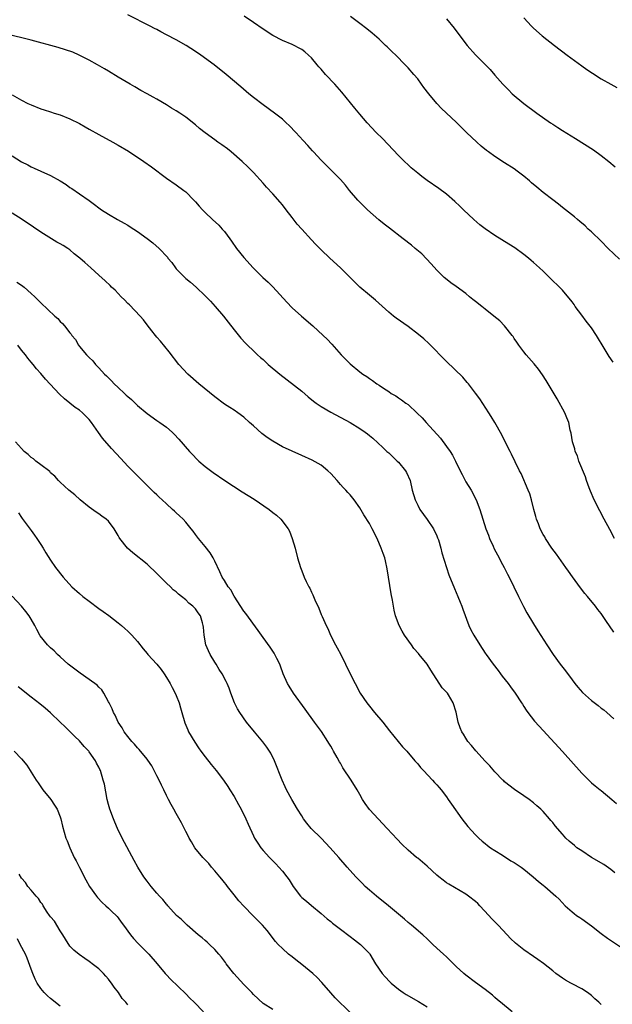
# Model space of a CAD drawing. Units: inches. Extents: x 2589000 to 2592000, y 1542000 to 1545000.
# Drawn here: x 2591459 to 2591581, y 1542315 to 1542518 of the extents above; entities that cross this region are included whole.
import ezdxf

# ---------------------------------------------------------------- set-up
doc = ezdxf.new("R2010")
doc.units = ezdxf.units.IN
doc.header["$MEASUREMENT"] = 0
doc.layers.add('LD25891542_10ft', color=53, linetype='Continuous')

msp = doc.modelspace()

# ---------------------------------------------------------------- linework, layer by layer
at = {"layer": 'LD25891542_10ft'}
for points, elevation in [([(2591581.74, 1542411), (2591580.82, 1542412.82), (2591579.65, 1542415), (2591578.71, 1542416.71), (2591577.57, 1542419), (2591576.79, 1542420.79), (2591576.52, 1542421.48), (2591575.97, 1542423), (2591575.74, 1542423.74), (2591574.4, 1542427), (2591574.07, 1542428.07), (2591573.64, 1542429), (2591573.53, 1542429.53), (2591573.05, 1542431), (2591572.77, 1542432.77), (2591572.61, 1542433.39), (2591572.27, 1542435), (2591571.92, 1542435.92), (2591571.45, 1542437), (2591569.88, 1542439.88), (2591567.64, 1542443.64), (2591566.85, 1542444.85), (2591566.01, 1542446.01), (2591565.11, 1542447.11), (2591563.46, 1542449), (2591563, 1542449.57), (2591561.92, 1542451), (2591561.56, 1542451.56), (2591561, 1542452.35), (2591560.75, 1542452.75), (2591560.58, 1542453), (2591558.98, 1542454.98), (2591558, 1542456), (2591556.79, 1542457), (2591555, 1542458.44), (2591554.27, 1542459), (2591553, 1542460.02), (2591552.45, 1542460.45), (2591551.76, 1542461), (2591551, 1542461.65), (2591549, 1542463.13), (2591547.89, 1542463.89), (2591546.76, 1542464.76), (2591546.49, 1542465), (2591545, 1542466.49), (2591543.82, 1542467.82), (2591542.85, 1542468.85), (2591541.84, 1542469.84), (2591540.5, 1542471), (2591539.69, 1542471.69), (2591538, 1542473), (2591535.16, 1542475.16), (2591534.04, 1542476.04), (2591532.93, 1542476.93), (2591530.58, 1542479), (2591528.58, 1542481), (2591526.9, 1542483), (2591526.06, 1542484.06), (2591525, 1542485.26), (2591523, 1542487.23), (2591521, 1542489.24), (2591519.41, 1542491), (2591519.21, 1542491.21), (2591518.27, 1542492.27), (2591517.3, 1542493.3), (2591515.76, 1542495), (2591514.42, 1542496.42), (2591513.8, 1542497), (2591513, 1542497.71), (2591511.38, 1542499), (2591509, 1542500.69), (2591507, 1542502.2), (2591506.02, 1542503), (2591504.4, 1542504.4), (2591501.37, 1542507), (2591498.83, 1542509), (2591496.07, 1542511), (2591495, 1542511.73), (2591493.05, 1542513), (2591491, 1542514.13), (2591489, 1542515.2), (2591487.81, 1542515.81), (2591487, 1542516.26), (2591486.5, 1542516.5), (2591485.59, 1542517), (2591481, 1542519.31)], 7890), ([(2591581.47, 1542447.47), (2591580.66, 1542448.66), (2591579.64, 1542450.36), (2591578, 1542453), (2591577, 1542454.53), (2591575.92, 1542455.92), (2591575, 1542457.2), (2591573.63, 1542459), (2591573.38, 1542459.38), (2591573, 1542459.91), (2591571, 1542462.35), (2591570.36, 1542463), (2591568.65, 1542464.65), (2591568.32, 1542465), (2591567, 1542466.26), (2591566.25, 1542467), (2591565, 1542468.11), (2591564.51, 1542468.51), (2591563.96, 1542469), (2591563, 1542469.74), (2591561.1, 1542471.1), (2591559.89, 1542471.89), (2591557, 1542473.68), (2591555, 1542475.01), (2591553.9, 1542475.9), (2591552.62, 1542477), (2591550.49, 1542479), (2591549.76, 1542479.76), (2591548.72, 1542480.72), (2591547, 1542482.23), (2591545.41, 1542483.41), (2591543, 1542485.07), (2591541.89, 1542485.89), (2591541, 1542486.58), (2591539.68, 1542487.68), (2591539, 1542488.29), (2591538.25, 1542489), (2591537, 1542490.24), (2591533.7, 1542493.7), (2591532.41, 1542495), (2591530.53, 1542497), (2591529, 1542498.78), (2591527.99, 1542499.99), (2591525.33, 1542503.33), (2591523.82, 1542505), (2591521.93, 1542507), (2591521, 1542508.06), (2591520.55, 1542508.55), (2591520.2, 1542509), (2591519, 1542510.41), (2591518.42, 1542511), (2591517.64, 1542511.64), (2591517, 1542512.14), (2591516.45, 1542512.45), (2591515.43, 1542513), (2591515, 1542513.21), (2591513, 1542514.03), (2591511.02, 1542515.02), (2591509, 1542516.35), (2591507, 1542517.73), (2591505.05, 1542519.05)], 7880), ([(2591582.76, 1542468.76), (2591580.46, 1542471), (2591579, 1542472.48), (2591577, 1542474.41), (2591576.32, 1542475), (2591575.65, 1542475.65), (2591574.59, 1542476.59), (2591574.08, 1542477), (2591573.5, 1542477.5), (2591571.64, 1542479), (2591571, 1542479.48), (2591570.15, 1542480.15), (2591569, 1542481.02), (2591567, 1542482.58), (2591565.67, 1542483.67), (2591564.59, 1542484.59), (2591564.15, 1542485), (2591563, 1542485.93), (2591561.62, 1542487), (2591561, 1542487.43), (2591559, 1542488.7), (2591557, 1542490.02), (2591555.64, 1542491), (2591555.28, 1542491.28), (2591554.18, 1542492.18), (2591553.23, 1542493), (2591551.13, 1542495), (2591549, 1542497.09), (2591545.96, 1542499.96), (2591544.97, 1542500.97), (2591543.28, 1542503), (2591542.31, 1542504.31), (2591541.81, 1542505), (2591541, 1542506.05), (2591540.21, 1542507), (2591539, 1542508.37), (2591538.41, 1542509), (2591536.47, 1542511), (2591535.69, 1542511.69), (2591534.67, 1542512.67), (2591534.37, 1542513), (2591533, 1542514.27), (2591531.56, 1542515.56), (2591530.44, 1542516.44), (2591529, 1542517.51), (2591527.1, 1542519)], 7870), ([(2591547, 1542518.49), (2591548.59, 1542516.59), (2591551, 1542513.34), (2591551.28, 1542513), (2591553, 1542511.08), (2591555.06, 1542509), (2591556.01, 1542508.01), (2591557, 1542506.82), (2591558.62, 1542505), (2591559.81, 1542503.81), (2591560.59, 1542503), (2591562.96, 1542500.96), (2591565.66, 1542499), (2591568.51, 1542497), (2591569, 1542496.67), (2591570.03, 1542496.03), (2591571, 1542495.38), (2591573.71, 1542493.71), (2591577.38, 1542491.38), (2591579, 1542490.22), (2591580.56, 1542489), (2591581.9, 1542487.9)], 7860), ([(2591563, 1542518.68), (2591564.57, 1542517), (2591565, 1542516.58), (2591566.78, 1542515), (2591569.31, 1542513), (2591571.98, 1542511), (2591575, 1542508.77), (2591576.03, 1542508.03), (2591577.22, 1542507.22), (2591579, 1542506.1), (2591581, 1542504.96), (2591582.26, 1542504.26)], 7850), ([(2591581.61, 1542391.61), (2591579.99, 1542394.01), (2591579, 1542395.42), (2591578.31, 1542396.31), (2591577.82, 1542397), (2591576.19, 1542399), (2591575.62, 1542399.62), (2591574.75, 1542400.75), (2591573.04, 1542403.04), (2591572.21, 1542404.21), (2591571.69, 1542405), (2591569.74, 1542407.74), (2591568.8, 1542409), (2591567.46, 1542411), (2591567.3, 1542411.3), (2591567, 1542411.81), (2591566.39, 1542413), (2591566.02, 1542414.02), (2591565.63, 1542415), (2591565.5, 1542415.5), (2591565.06, 1542417), (2591564.57, 1542419), (2591564.21, 1542420.21), (2591563.9, 1542421), (2591562.41, 1542424.41), (2591562.09, 1542425), (2591561.18, 1542426.82), (2591560.43, 1542428.43), (2591560.13, 1542429), (2591559, 1542431.26), (2591558.44, 1542432.44), (2591556.98, 1542435), (2591556.23, 1542436.23), (2591555.73, 1542437), (2591553.85, 1542439.85), (2591553, 1542441.05), (2591551.5, 1542443), (2591551.28, 1542443.28), (2591550.34, 1542444.34), (2591547, 1542447.6), (2591543.34, 1542451.34), (2591542.29, 1542452.29), (2591541.18, 1542453.18), (2591539, 1542454.81), (2591536.56, 1542456.56), (2591536, 1542457), (2591535, 1542457.83), (2591532.29, 1542460.29), (2591531, 1542461.34), (2591529.04, 1542463), (2591525, 1542466.99), (2591522.82, 1542469), (2591521, 1542470.73), (2591519.87, 1542471.87), (2591519, 1542472.8), (2591517, 1542474.96), (2591516.03, 1542476.03), (2591515, 1542477.37), (2591513.77, 1542479), (2591513, 1542479.98), (2591512.53, 1542480.53), (2591511, 1542482.28), (2591509.69, 1542483.69), (2591509, 1542484.48), (2591507, 1542486.68), (2591505.85, 1542487.85), (2591504.66, 1542489), (2591502.35, 1542491), (2591501.59, 1542491.59), (2591500.44, 1542492.44), (2591499.65, 1542493), (2591499, 1542493.44), (2591497, 1542494.89), (2591495.83, 1542495.83), (2591495, 1542496.54), (2591493, 1542498.14), (2591491.74, 1542499), (2591491, 1542499.48), (2591490.03, 1542500.03), (2591489, 1542500.67), (2591487, 1542501.85), (2591486.26, 1542502.26), (2591485, 1542503), (2591483.69, 1542503.69), (2591482.43, 1542504.43), (2591481.49, 1542505), (2591479, 1542506.45), (2591477, 1542507.65), (2591476.14, 1542508.14), (2591474.73, 1542509), (2591473, 1542509.93), (2591470.93, 1542511), (2591469.58, 1542511.58), (2591468.11, 1542512.11), (2591466.57, 1542512.57), (2591461, 1542514.06), (2591459.57, 1542514.43), (2591457.04, 1542515.04)], 7900), ([(2591457, 1542502.77), (2591459, 1542501.67), (2591460.29, 1542501), (2591461, 1542500.67), (2591463, 1542499.89), (2591463.65, 1542499.65), (2591465, 1542499.25), (2591465.73, 1542499), (2591467, 1542498.61), (2591469, 1542497.81), (2591471, 1542496.81), (2591472.17, 1542496.17), (2591473, 1542495.68), (2591475, 1542494.54), (2591477.89, 1542493), (2591479, 1542492.38), (2591481.1, 1542491.1), (2591484.29, 1542489), (2591485.88, 1542487.88), (2591489, 1542485.51), (2591491, 1542484.17), (2591492.6, 1542483), (2591493, 1542482.67), (2591494.66, 1542481), (2591495, 1542480.63), (2591495.75, 1542479.75), (2591496.44, 1542479), (2591497, 1542478.43), (2591498.5, 1542477), (2591499.81, 1542475.81), (2591500.55, 1542475), (2591501, 1542474.47), (2591502.09, 1542473), (2591502.48, 1542472.48), (2591503.51, 1542471), (2591505, 1542469.1), (2591506.91, 1542467), (2591508.97, 1542465), (2591510.01, 1542464.01), (2591511.01, 1542463.01), (2591513.89, 1542459.89), (2591515, 1542458.73), (2591516.96, 1542456.96), (2591519.26, 1542455), (2591521.46, 1542453), (2591522.23, 1542452.23), (2591523.21, 1542451.21), (2591525.17, 1542449), (2591526.05, 1542448.05), (2591527, 1542447.09), (2591529, 1542445.45), (2591529.62, 1542445), (2591530.46, 1542444.46), (2591531, 1542444.08), (2591531.67, 1542443.67), (2591532.55, 1542443), (2591533, 1542442.71), (2591533.91, 1542442.09), (2591535, 1542441.37), (2591535.53, 1542441), (2591536.47, 1542440.47), (2591537, 1542440.1), (2591537.68, 1542439.68), (2591538.54, 1542439), (2591539, 1542438.68), (2591540.93, 1542436.93), (2591541.94, 1542435.94), (2591542.73, 1542435), (2591545.73, 1542431.73), (2591547, 1542430.02), (2591547.71, 1542429), (2591548.19, 1542428.19), (2591548.83, 1542427), (2591549, 1542426.64), (2591550.22, 1542424.22), (2591550.85, 1542423), (2591551, 1542422.73), (2591552.05, 1542421), (2591553.09, 1542419), (2591553.85, 1542417), (2591555.14, 1542413), (2591555.68, 1542411.68), (2591555.9, 1542411), (2591556.62, 1542409.38), (2591556.86, 1542408.86), (2591557.86, 1542407), (2591558.24, 1542406.24), (2591558.93, 1542405), (2591559.6, 1542403.6), (2591559.93, 1542403), (2591561.86, 1542399), (2591562.91, 1542396.91), (2591563.61, 1542395.61), (2591565, 1542393.32), (2591565.9, 1542391.9), (2591567.76, 1542389), (2591569.09, 1542387), (2591570.54, 1542385), (2591571.62, 1542383.62), (2591573, 1542381.7), (2591573.52, 1542381), (2591574.19, 1542380.19), (2591575.12, 1542379.12), (2591577, 1542377.45), (2591578.4, 1542376.4), (2591579, 1542375.87), (2591579.52, 1542375.52), (2591580.18, 1542375), (2591581.65, 1542373.65)], 7910), ([(2591457, 1542490.15), (2591459, 1542488.89), (2591460.27, 1542488.27), (2591461, 1542487.88), (2591461.62, 1542487.62), (2591462.99, 1542486.99), (2591465, 1542486.05), (2591466.97, 1542484.97), (2591468.21, 1542484.21), (2591469, 1542483.63), (2591469.4, 1542483.4), (2591471, 1542482.31), (2591473, 1542480.89), (2591474.07, 1542480.07), (2591475, 1542479.41), (2591475.56, 1542479), (2591477, 1542478.09), (2591478.83, 1542477), (2591480.23, 1542476.23), (2591481, 1542475.77), (2591481.49, 1542475.49), (2591482.23, 1542475), (2591483, 1542474.48), (2591485, 1542473.01), (2591486.13, 1542472.13), (2591487.45, 1542471), (2591489.17, 1542469.17), (2591489.3, 1542469), (2591490.07, 1542468.07), (2591490.82, 1542467), (2591491, 1542466.78), (2591492.77, 1542465), (2591493, 1542464.79), (2591493.99, 1542463.99), (2591495.12, 1542463), (2591497, 1542461.2), (2591498.09, 1542460.09), (2591499.08, 1542459), (2591500.79, 1542457), (2591501.76, 1542455.76), (2591503, 1542454.14), (2591504.41, 1542452.41), (2591505.37, 1542451.37), (2591505.75, 1542451), (2591507, 1542449.82), (2591507.83, 1542449), (2591508.44, 1542448.44), (2591509, 1542447.98), (2591510.05, 1542447), (2591512.46, 1542445), (2591517, 1542441.43), (2591518.31, 1542440.31), (2591519.42, 1542439.42), (2591519.99, 1542439), (2591521, 1542438.28), (2591523, 1542437.13), (2591527.01, 1542435), (2591529, 1542433.76), (2591530.11, 1542433), (2591530.62, 1542432.62), (2591531, 1542432.29), (2591531.71, 1542431.71), (2591533.82, 1542429.82), (2591534.64, 1542429), (2591535, 1542428.7), (2591536.78, 1542427), (2591537, 1542426.77), (2591538.48, 1542425), (2591538.66, 1542424.66), (2591539.42, 1542423), (2591539.89, 1542421), (2591540.46, 1542419), (2591541, 1542417.9), (2591541.48, 1542417), (2591543, 1542414.89), (2591544.25, 1542413), (2591545, 1542411.49), (2591545.14, 1542411.14), (2591545.29, 1542410.71), (2591545.77, 1542409), (2591545.99, 1542407.99), (2591546.98, 1542404.98), (2591547.48, 1542403.48), (2591548.62, 1542400.62), (2591549.34, 1542399), (2591549.82, 1542397.82), (2591550.18, 1542397), (2591550.37, 1542396.37), (2591551.57, 1542393), (2591552.04, 1542392.04), (2591552.63, 1542391), (2591553.86, 1542389), (2591555, 1542387.26), (2591555.16, 1542387), (2591556.63, 1542385), (2591557.65, 1542383.65), (2591558.18, 1542383), (2591558.51, 1542382.51), (2591559.73, 1542381), (2591560.25, 1542380.25), (2591561.22, 1542379), (2591562.51, 1542377), (2591562.68, 1542376.68), (2591563, 1542376.2), (2591563.45, 1542375.46), (2591563.79, 1542375), (2591565.21, 1542373.21), (2591566.15, 1542372.15), (2591567, 1542371.27), (2591571, 1542366.9), (2591575, 1542362.4), (2591576.7, 1542360.7), (2591577, 1542360.42), (2591577.77, 1542359.77), (2591578.78, 1542359), (2591579, 1542358.8), (2591581.21, 1542357), (2591582.14, 1542356.14)], 7920), ([(2591581.81, 1542341.81), (2591581, 1542342.48), (2591579.54, 1542343.54), (2591576.97, 1542345), (2591575, 1542346.33), (2591573.97, 1542347), (2591573.47, 1542347.47), (2591572.38, 1542348.38), (2591571.68, 1542349), (2591571, 1542349.82), (2591569.49, 1542351.49), (2591569, 1542352.19), (2591568.6, 1542352.6), (2591568.28, 1542353), (2591567, 1542354.47), (2591566.5, 1542355), (2591565.66, 1542355.66), (2591565, 1542356.29), (2591564.08, 1542357), (2591563, 1542357.75), (2591561.03, 1542359.03), (2591559, 1542360.63), (2591558.82, 1542360.82), (2591558.61, 1542361), (2591557, 1542362.66), (2591555.93, 1542363.93), (2591555, 1542364.9), (2591553.02, 1542367.02), (2591552.13, 1542368.13), (2591551.41, 1542369), (2591551, 1542369.63), (2591550.49, 1542370.49), (2591550.17, 1542371), (2591549.81, 1542371.81), (2591549.4, 1542373), (2591549.31, 1542373.31), (2591549, 1542375.02), (2591548.34, 1542377), (2591547.39, 1542378.61), (2591547.15, 1542379), (2591547, 1542379.19), (2591546.09, 1542380.09), (2591543.73, 1542383.73), (2591542.99, 1542385), (2591541.31, 1542387), (2591541.16, 1542387.16), (2591540.24, 1542388.24), (2591539.7, 1542389), (2591538.3, 1542391), (2591537.8, 1542391.8), (2591537.16, 1542393), (2591536.41, 1542395), (2591536.13, 1542396.13), (2591535.97, 1542397), (2591535.79, 1542398.21), (2591535.52, 1542399.52), (2591534.7, 1542404.7), (2591534.36, 1542406.36), (2591534.17, 1542407), (2591533.88, 1542407.88), (2591533.46, 1542409), (2591532.59, 1542411), (2591531.59, 1542413), (2591531, 1542414.05), (2591529.86, 1542415.86), (2591529, 1542417.31), (2591527.85, 1542419), (2591527, 1542420), (2591526.52, 1542420.52), (2591526.13, 1542421), (2591525.55, 1542421.55), (2591525, 1542422.16), (2591524.3, 1542423), (2591523, 1542424.42), (2591522.41, 1542425), (2591521, 1542426.14), (2591519.18, 1542427.18), (2591517, 1542428.17), (2591515, 1542429.04), (2591513, 1542429.96), (2591511, 1542431.08), (2591509.86, 1542431.86), (2591509, 1542432.52), (2591508.72, 1542432.72), (2591507, 1542434.29), (2591506.19, 1542435), (2591505, 1542436.1), (2591503.76, 1542437), (2591503, 1542437.52), (2591502.1, 1542438.1), (2591501, 1542438.79), (2591499, 1542440.26), (2591495.68, 1542443), (2591493.42, 1542445), (2591491.55, 1542447), (2591489.57, 1542449.57), (2591487.77, 1542451.77), (2591487, 1542452.65), (2591486.71, 1542453), (2591485.97, 1542453.97), (2591485, 1542455.17), (2591484.21, 1542456.21), (2591483.51, 1542457), (2591481.31, 1542459.31), (2591481, 1542459.6), (2591480.32, 1542460.32), (2591479.59, 1542461), (2591478.33, 1542462.33), (2591477.57, 1542463), (2591477.3, 1542463.3), (2591476.29, 1542464.29), (2591475, 1542465.43), (2591473.3, 1542467), (2591472.05, 1542468.05), (2591471.06, 1542469), (2591469.89, 1542469.89), (2591469, 1542470.67), (2591468.55, 1542471), (2591467.57, 1542471.57), (2591467, 1542471.94), (2591466.29, 1542472.29), (2591465.21, 1542473), (2591463, 1542474.38), (2591461.42, 1542475.42), (2591461, 1542475.74), (2591460.22, 1542476.22), (2591459.07, 1542477), (2591457, 1542478.3)], 7930), ([(2591457.99, 1542463.99), (2591459, 1542463.37), (2591459.5, 1542463), (2591461, 1542461.68), (2591461.73, 1542461), (2591462.37, 1542460.37), (2591463, 1542459.7), (2591465.88, 1542457), (2591466.48, 1542456.48), (2591467, 1542455.9), (2591467.46, 1542455.46), (2591467.84, 1542455), (2591469, 1542453.51), (2591469.24, 1542453.24), (2591469.4, 1542453), (2591470.12, 1542452.12), (2591470.79, 1542451), (2591471, 1542450.72), (2591472.42, 1542449), (2591472.72, 1542448.72), (2591473, 1542448.39), (2591473.72, 1542447.72), (2591474.28, 1542447), (2591475, 1542446.25), (2591476.15, 1542445), (2591476.6, 1542444.6), (2591477, 1542444.18), (2591477.61, 1542443.61), (2591478.13, 1542443), (2591479, 1542442.22), (2591480.28, 1542441), (2591480.66, 1542440.66), (2591481, 1542440.34), (2591481.73, 1542439.73), (2591483, 1542438.52), (2591485, 1542436.81), (2591487, 1542435.38), (2591487.58, 1542435), (2591489, 1542433.98), (2591490.14, 1542433), (2591490.59, 1542432.59), (2591491.55, 1542431.55), (2591493.78, 1542429), (2591494.37, 1542428.37), (2591495.35, 1542427.35), (2591495.72, 1542427), (2591497, 1542425.89), (2591498.65, 1542424.65), (2591501.05, 1542423), (2591504.66, 1542420.66), (2591507.11, 1542419.11), (2591510.25, 1542417), (2591511, 1542416.36), (2591511.78, 1542415.78), (2591512.7, 1542415), (2591514.21, 1542413), (2591514.47, 1542412.47), (2591515.02, 1542411), (2591515.6, 1542409), (2591516.15, 1542407), (2591516.73, 1542405), (2591517, 1542404.25), (2591517.5, 1542403), (2591517.9, 1542402.1), (2591518.45, 1542401), (2591518.66, 1542400.66), (2591519, 1542399.87), (2591519.31, 1542399.31), (2591519.72, 1542398.28), (2591520.53, 1542396.53), (2591521, 1542395.26), (2591521.2, 1542394.8), (2591522.03, 1542393), (2591522.37, 1542392.37), (2591522.98, 1542391), (2591523.99, 1542389), (2591524.36, 1542388.36), (2591525.06, 1542386.94), (2591526.06, 1542385), (2591526.36, 1542384.36), (2591528.05, 1542381), (2591529.11, 1542379), (2591530.45, 1542377), (2591531, 1542376.3), (2591532.07, 1542375), (2591533.76, 1542373), (2591535.18, 1542371.18), (2591537.88, 1542367.88), (2591538.75, 1542367), (2591540.43, 1542365), (2591540.68, 1542364.68), (2591541, 1542364.33), (2591541.57, 1542363.57), (2591542.18, 1542363), (2591544.07, 1542361), (2591544.5, 1542360.5), (2591545, 1542360), (2591545.43, 1542359.43), (2591545.85, 1542359), (2591547, 1542357.5), (2591547.34, 1542357), (2591547.98, 1542355.98), (2591550.14, 1542353), (2591551.39, 1542351.39), (2591553, 1542349.63), (2591553.64, 1542349), (2591554.37, 1542348.37), (2591555, 1542347.88), (2591555.46, 1542347.46), (2591556.09, 1542347), (2591557, 1542346.4), (2591558.57, 1542345.43), (2591560.31, 1542344.31), (2591561, 1542343.93), (2591562.41, 1542343), (2591563, 1542342.56), (2591564.95, 1542341), (2591566.01, 1542340.01), (2591567, 1542339.22), (2591567.3, 1542339), (2591569.64, 1542337), (2591570.32, 1542336.32), (2591571.56, 1542335), (2591573, 1542333.71), (2591573.39, 1542333.39), (2591573.89, 1542333), (2591574.55, 1542332.55), (2591575, 1542332.26), (2591577, 1542330.83), (2591579, 1542329.27), (2591580.29, 1542328.29), (2591583, 1542326.49)], 7940), ([(2591579, 1542314.54), (2591578.52, 1542315), (2591577.72, 1542315.72), (2591577, 1542316.4), (2591576.19, 1542317), (2591575, 1542317.77), (2591573, 1542318.84), (2591572.74, 1542319), (2591571.62, 1542319.62), (2591571, 1542320), (2591569.64, 1542321), (2591569, 1542321.49), (2591567.03, 1542323.03), (2591565.87, 1542323.87), (2591565, 1542324.45), (2591563, 1542325.84), (2591561.26, 1542327.26), (2591560.23, 1542328.24), (2591559.56, 1542329), (2591557.65, 1542331), (2591556.32, 1542332.32), (2591555.76, 1542333), (2591553.89, 1542335), (2591553.44, 1542335.44), (2591553, 1542335.83), (2591551.54, 1542337), (2591551, 1542337.4), (2591547.46, 1542339.46), (2591547, 1542339.75), (2591546.27, 1542340.27), (2591545.36, 1542341), (2591545, 1542341.32), (2591543, 1542343.17), (2591542, 1542344), (2591541, 1542344.84), (2591540.79, 1542345), (2591539, 1542346.51), (2591537.7, 1542347.7), (2591536.73, 1542348.73), (2591534.68, 1542351), (2591531, 1542354.93), (2591530.11, 1542356.11), (2591529.58, 1542357), (2591529, 1542358.02), (2591528.47, 1542359), (2591527.25, 1542361), (2591525.53, 1542363.53), (2591525, 1542364.47), (2591524.79, 1542364.79), (2591524.33, 1542365.67), (2591523.58, 1542367), (2591523.35, 1542367.35), (2591523, 1542367.99), (2591522.61, 1542368.61), (2591522.41, 1542369), (2591521.06, 1542371.06), (2591519.66, 1542373), (2591517.68, 1542375.68), (2591515.31, 1542379), (2591514.41, 1542380.41), (2591514.08, 1542381), (2591513.17, 1542383), (2591512.59, 1542384.59), (2591512.43, 1542385), (2591511.83, 1542386.17), (2591511.44, 1542387), (2591511.27, 1542387.27), (2591511, 1542387.65), (2591510.46, 1542388.46), (2591509, 1542390.46), (2591507.96, 1542391.96), (2591505.42, 1542395.42), (2591505, 1542395.96), (2591503, 1542399.03), (2591502.33, 1542400.33), (2591501.73, 1542401), (2591501, 1542402.25), (2591500.49, 1542403), (2591500.06, 1542404.06), (2591499, 1542406.27), (2591498.64, 1542407), (2591498.03, 1542408.03), (2591497, 1542409.29), (2591495.64, 1542411), (2591495, 1542411.83), (2591494.51, 1542412.51), (2591494.12, 1542413), (2591493, 1542414.34), (2591492.41, 1542415), (2591491.66, 1542415.66), (2591491, 1542416.3), (2591490.63, 1542416.63), (2591490.26, 1542417), (2591489, 1542418.11), (2591488.06, 1542419), (2591487.49, 1542419.49), (2591487, 1542420), (2591486.47, 1542420.47), (2591485.97, 1542421), (2591485.47, 1542421.47), (2591485, 1542421.97), (2591482.46, 1542424.46), (2591481.95, 1542425), (2591481, 1542425.95), (2591479.52, 1542427.52), (2591478.56, 1542428.56), (2591477.61, 1542429.61), (2591475.76, 1542431.76), (2591474.91, 1542432.91), (2591473.46, 1542435), (2591473, 1542435.57), (2591472.29, 1542436.29), (2591471.61, 1542437), (2591471, 1542437.49), (2591470.1, 1542438.1), (2591467.87, 1542439.87), (2591466.85, 1542440.85), (2591463.94, 1542443.94), (2591463, 1542445.09), (2591462.08, 1542446.08), (2591461.36, 1542447), (2591461, 1542447.44), (2591460.27, 1542448.27), (2591459.76, 1542449), (2591459, 1542449.95), (2591458.2, 1542451)], 7950), ([(2591560.58, 1542313), (2591558.13, 1542315), (2591557.54, 1542315.54), (2591557, 1542316), (2591556.48, 1542316.48), (2591555, 1542317.65), (2591553, 1542319.12), (2591551, 1542320.64), (2591550.57, 1542321), (2591549, 1542322.44), (2591547, 1542324.39), (2591546.32, 1542325), (2591545, 1542326.24), (2591544.15, 1542327), (2591543, 1542328.11), (2591542.04, 1542329), (2591539.72, 1542331), (2591539, 1542331.55), (2591538.24, 1542332.24), (2591537, 1542333.24), (2591534.96, 1542334.96), (2591532.46, 1542337), (2591531, 1542338.24), (2591530.16, 1542339), (2591529.57, 1542339.57), (2591528.58, 1542340.58), (2591528.18, 1542341), (2591526.38, 1542343), (2591524.66, 1542345), (2591522.89, 1542347), (2591521, 1542348.95), (2591518.98, 1542351), (2591518.07, 1542352.07), (2591517.39, 1542353), (2591517, 1542353.59), (2591516.13, 1542355), (2591514.96, 1542357), (2591513.86, 1542359), (2591513.57, 1542359.57), (2591512.94, 1542360.94), (2591511.34, 1542365), (2591510.57, 1542366.57), (2591509.8, 1542367.8), (2591508.92, 1542368.92), (2591507.2, 1542371), (2591505.59, 1542373), (2591504.16, 1542375), (2591503.72, 1542375.72), (2591503.09, 1542377), (2591502.32, 1542379), (2591501.97, 1542379.97), (2591501.55, 1542381), (2591501.37, 1542381.37), (2591500.51, 1542383), (2591499.9, 1542383.9), (2591499.25, 1542385), (2591499, 1542385.39), (2591498.05, 1542387), (2591497.7, 1542387.7), (2591497.16, 1542389), (2591496.78, 1542391), (2591496.63, 1542392.63), (2591496.61, 1542393), (2591496.45, 1542393.55), (2591496, 1542395), (2591495.57, 1542395.57), (2591495, 1542396.43), (2591494.7, 1542396.7), (2591494.47, 1542397), (2591493.6, 1542397.6), (2591493, 1542398.28), (2591492.13, 1542399), (2591491.46, 1542399.46), (2591491, 1542399.94), (2591490.37, 1542400.37), (2591489.79, 1542401), (2591489, 1542401.71), (2591487, 1542403.76), (2591486.36, 1542404.36), (2591485.71, 1542405), (2591485.34, 1542405.34), (2591485, 1542405.63), (2591482.02, 1542408.02), (2591480.93, 1542409), (2591479.33, 1542411), (2591479.2, 1542411.2), (2591479, 1542411.59), (2591478.16, 1542413), (2591477, 1542414.55), (2591476.53, 1542415), (2591475.61, 1542415.61), (2591475, 1542416.1), (2591474.43, 1542416.43), (2591473, 1542417.45), (2591471.08, 1542419), (2591469.98, 1542419.98), (2591468.79, 1542421), (2591467, 1542422.65), (2591466.66, 1542423), (2591465.88, 1542423.88), (2591465, 1542424.57), (2591464.81, 1542424.81), (2591463, 1542426.23), (2591461.9, 1542427), (2591461.43, 1542427.43), (2591461, 1542427.71), (2591460.36, 1542428.36), (2591459.5, 1542429), (2591459, 1542429.57), (2591457.69, 1542431)], 7960), ([(2591458.31, 1542416.31), (2591459, 1542415.32), (2591459.12, 1542415.12), (2591461, 1542412.65), (2591461.67, 1542411.67), (2591462.17, 1542411), (2591463, 1542409.73), (2591463.46, 1542409), (2591464.02, 1542408.02), (2591465, 1542406.51), (2591466.04, 1542405), (2591467.56, 1542403), (2591469.38, 1542401), (2591471, 1542399.56), (2591471.69, 1542399), (2591473, 1542397.99), (2591475, 1542396.51), (2591475.9, 1542395.9), (2591477.04, 1542395.04), (2591479, 1542393.54), (2591479.66, 1542393), (2591480.35, 1542392.35), (2591481, 1542391.81), (2591481.4, 1542391.4), (2591481.82, 1542391), (2591483, 1542389.67), (2591484.13, 1542388.13), (2591485, 1542387.18), (2591485.13, 1542387), (2591487, 1542384.97), (2591487.87, 1542383.87), (2591488.5, 1542383), (2591489, 1542382.21), (2591489.72, 1542381), (2591490.14, 1542380.14), (2591490.76, 1542379), (2591491, 1542378.46), (2591491.59, 1542377), (2591491.9, 1542375.9), (2591492.17, 1542375), (2591492.81, 1542372.81), (2591493, 1542372.37), (2591493.38, 1542371.38), (2591493.57, 1542371), (2591494.83, 1542368.83), (2591495.63, 1542367.63), (2591496.08, 1542367), (2591497, 1542365.77), (2591498.23, 1542364.23), (2591499.25, 1542363), (2591500.76, 1542361), (2591501.68, 1542359.68), (2591502.09, 1542359), (2591503, 1542357.57), (2591503.9, 1542355.9), (2591504.45, 1542355), (2591505.44, 1542353), (2591505.87, 1542351.87), (2591507, 1542349.43), (2591507.22, 1542349), (2591507.91, 1542347.91), (2591508.52, 1542347), (2591509, 1542346.44), (2591510.29, 1542345), (2591511.65, 1542343.65), (2591512.25, 1542343), (2591513, 1542342.14), (2591513.92, 1542341), (2591514.37, 1542340.37), (2591515.21, 1542339), (2591516.71, 1542337), (2591517, 1542336.7), (2591517.95, 1542335.95), (2591519, 1542335.02), (2591521, 1542333.41), (2591522.28, 1542332.28), (2591523, 1542331.7), (2591523.37, 1542331.37), (2591525, 1542330.12), (2591527, 1542328.63), (2591527.93, 1542327.93), (2591529.19, 1542327), (2591531, 1542325.11), (2591531.09, 1542325), (2591532.29, 1542323), (2591533.68, 1542321), (2591534.29, 1542320.29), (2591535.24, 1542319.24), (2591535.48, 1542319), (2591537, 1542317.7), (2591537.98, 1542317), (2591538.61, 1542316.61), (2591541.16, 1542315.16), (2591543, 1542314.1)], 7970), ([(2591527, 1542312.88), (2591523.95, 1542315.95), (2591522.99, 1542316.99), (2591521.13, 1542319.13), (2591520.16, 1542320.16), (2591519.29, 1542321), (2591517, 1542322.85), (2591515.79, 1542323.79), (2591515, 1542324.44), (2591514.28, 1542325), (2591513, 1542326.13), (2591512.08, 1542327), (2591511.56, 1542327.56), (2591509.83, 1542329.83), (2591508.85, 1542331), (2591507.93, 1542331.93), (2591506.91, 1542332.91), (2591505, 1542334.87), (2591504, 1542336), (2591503, 1542337.22), (2591501.63, 1542339), (2591501.37, 1542339.37), (2591501, 1542339.78), (2591500.48, 1542340.48), (2591500.05, 1542341), (2591499, 1542342.23), (2591498.31, 1542343), (2591497.75, 1542343.75), (2591496.5, 1542345), (2591494.87, 1542347), (2591494.19, 1542348.19), (2591493.66, 1542349), (2591493.46, 1542349.46), (2591493, 1542350.33), (2591492.11, 1542352.11), (2591491, 1542354.05), (2591490.49, 1542355), (2591489.95, 1542355.95), (2591489.43, 1542357), (2591489, 1542357.79), (2591488.42, 1542359), (2591487.94, 1542359.94), (2591487.45, 1542361), (2591487, 1542361.87), (2591486.45, 1542363), (2591485.93, 1542363.93), (2591485.13, 1542365.13), (2591485, 1542365.28), (2591483.34, 1542367.34), (2591483, 1542367.67), (2591482.39, 1542368.39), (2591481.8, 1542369), (2591481, 1542370), (2591480.23, 1542371), (2591479.8, 1542371.8), (2591479, 1542373), (2591478.39, 1542374.39), (2591478.02, 1542375), (2591477.76, 1542375.76), (2591477.09, 1542377), (2591477, 1542377.2), (2591476.02, 1542379), (2591475.63, 1542379.63), (2591475, 1542380.24), (2591474.65, 1542380.65), (2591473, 1542381.79), (2591471.08, 1542383.08), (2591468.63, 1542385), (2591467, 1542386.46), (2591466.42, 1542387), (2591465.7, 1542387.7), (2591465, 1542388.33), (2591464.35, 1542389), (2591462.86, 1542390.86), (2591462.13, 1542392.13), (2591461.72, 1542393), (2591461, 1542394.29), (2591460.57, 1542395), (2591459.85, 1542395.85), (2591459, 1542396.98), (2591457.06, 1542399.06)], 7980), ([(2591511, 1542313.5), (2591509, 1542314.78), (2591507, 1542316.62), (2591506.66, 1542317), (2591505, 1542318.66), (2591502.93, 1542321), (2591501.37, 1542323), (2591501.22, 1542323.22), (2591500.36, 1542324.36), (2591499.84, 1542325), (2591499, 1542325.91), (2591497.91, 1542327), (2591497.44, 1542327.44), (2591497, 1542327.79), (2591496.36, 1542328.36), (2591495.58, 1542329), (2591493.24, 1542331), (2591492.12, 1542332.12), (2591491.09, 1542333), (2591489.25, 1542335), (2591489.15, 1542335.15), (2591489, 1542335.3), (2591488.26, 1542336.26), (2591487.53, 1542337), (2591487, 1542337.61), (2591485.84, 1542339), (2591485, 1542340.05), (2591484.31, 1542341), (2591483.03, 1542343), (2591482.33, 1542344.32), (2591479.79, 1542349), (2591478.83, 1542351), (2591478.31, 1542352.31), (2591477.99, 1542353), (2591477.25, 1542355), (2591477, 1542355.91), (2591476.73, 1542357), (2591476.12, 1542360.12), (2591475.91, 1542361), (2591475.32, 1542363), (2591475.2, 1542363.2), (2591475, 1542363.63), (2591474.5, 1542364.5), (2591474.27, 1542365), (2591473, 1542366.85), (2591472.88, 1542367), (2591471.94, 1542367.94), (2591471, 1542369.1), (2591470, 1542370), (2591468.01, 1542372.01), (2591467, 1542373), (2591465, 1542374.88), (2591463.87, 1542375.87), (2591462.77, 1542376.77), (2591461, 1542378.14), (2591458.25, 1542380.25)], 7990), ([(2591457.42, 1542367), (2591459, 1542365.35), (2591460.08, 1542364.08), (2591460.74, 1542363), (2591461, 1542362.64), (2591461.97, 1542361), (2591462.41, 1542360.41), (2591463.38, 1542359), (2591465.03, 1542357), (2591465.79, 1542355.79), (2591466.32, 1542355), (2591467, 1542353.41), (2591467.14, 1542353), (2591467.46, 1542351.46), (2591468.16, 1542349), (2591468.42, 1542348.42), (2591468.97, 1542347), (2591469.9, 1542345), (2591470.27, 1542344.27), (2591471, 1542342.93), (2591472.32, 1542340.32), (2591473.06, 1542339), (2591474.47, 1542337), (2591474.7, 1542336.7), (2591475.66, 1542335.66), (2591476.43, 1542335), (2591477, 1542334.46), (2591477.73, 1542333.73), (2591478.54, 1542333), (2591478.76, 1542332.76), (2591479, 1542332.48), (2591479.61, 1542331.61), (2591480.07, 1542331), (2591481.53, 1542329), (2591482.19, 1542328.19), (2591483.15, 1542327.15), (2591485.3, 1542325), (2591487.09, 1542323), (2591488.69, 1542321), (2591489, 1542320.66), (2591489.81, 1542319.81), (2591493, 1542316.74), (2591493.83, 1542315.83), (2591494.69, 1542315), (2591496.64, 1542313)], 8000), ([(2591481, 1542314.46), (2591480.58, 1542315), (2591479.8, 1542315.8), (2591479.04, 1542317), (2591478.12, 1542318.12), (2591477.59, 1542319), (2591477.33, 1542319.33), (2591477, 1542319.82), (2591476.43, 1542320.43), (2591475.93, 1542321), (2591475, 1542321.94), (2591473.63, 1542323), (2591473.26, 1542323.26), (2591473, 1542323.48), (2591472.07, 1542324.07), (2591470.91, 1542324.91), (2591469.81, 1542325.81), (2591469, 1542326.64), (2591468.07, 1542328.07), (2591467.53, 1542329), (2591467, 1542329.77), (2591465.79, 1542331.79), (2591465, 1542332.7), (2591464.79, 1542333), (2591464.31, 1542333.69), (2591463.44, 1542335), (2591463.29, 1542335.29), (2591463, 1542335.64), (2591462.5, 1542336.5), (2591462.03, 1542337), (2591461, 1542338.21), (2591460.29, 1542339), (2591459.78, 1542339.78), (2591459, 1542340.71), (2591458.49, 1542341.51)], 8010), ([(2591467, 1542314.23), (2591465, 1542315.79), (2591464.35, 1542316.35), (2591463.68, 1542317), (2591463, 1542317.87), (2591462.22, 1542319), (2591461.82, 1542319.82), (2591461.28, 1542321), (2591461, 1542321.83), (2591460.15, 1542324.15), (2591459.76, 1542325), (2591458.72, 1542327), (2591458.16, 1542328.16)], 8020)]:
    msp.add_lwpolyline(points, dxfattribs=dict(at, elevation=elevation))

doc.saveas('drawing.dxf')
